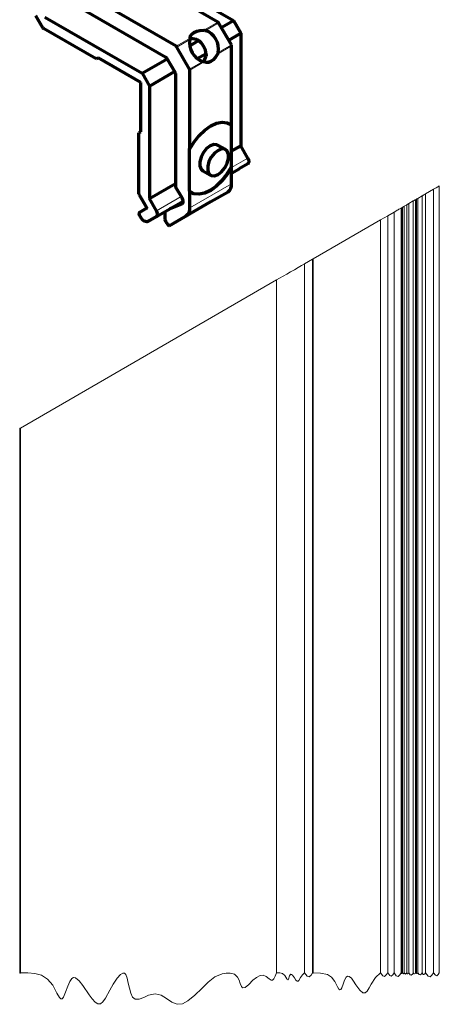
# Model space of a CAD drawing. Units: millimetres. Extents: x 10 to 205, y 4 to 287.
# Drawn here: x 137 to 157, y 177 to 225 of the extents above; entities that cross this region are included whole.
import ezdxf

# ---------------------------------------------------------------- set-up
doc = ezdxf.new("R2010")
doc.units = ezdxf.units.MM
doc.layers.add('GHOST', color=9, linetype='Continuous')

msp = doc.modelspace()

# ---------------------------------------------------------------- linework, layer by layer
at = {"color": 7, "linetype": 'Continuous', "lineweight": 70}
for p, q in [((142.849, 227.578), (147.544, 224.868)), ((146.795, 224.79), (143.502, 226.691)), ((139.599, 225.805), (144.282, 223.101)), ((144.774, 223.624), (141.481, 225.525)), ((138.345, 224.519), (138.012, 225.096)), ((138.438, 225.032), (143.133, 222.321)), ((147.445, 223.688), (146.83, 224.753)), ((146.959, 224.53), (147.544, 224.868)), ((147.544, 224.868), (147.901, 224.249)), ((140.921, 223.015), (138.38, 224.482)), ((147.316, 223.911), (147.901, 224.249)), ((147.901, 224.249), (147.901, 218.827)), ((145.435, 223.65), (145.867, 223.9)), ((145.425, 222.522), (144.81, 223.586)), ((145.792, 223.032), (146.224, 223.281)), ((147.46, 219.836), (147.46, 223.639)), ((141.014, 223.069), (140.921, 223.015)), ((140.921, 223.015), (141.014, 223.069)), ((143.078, 221.877), (141.014, 223.069)), ((143.133, 222.321), (144.343, 223.02)), ((144.318, 223.064), (144.726, 222.358)), ((143.133, 222.321), (143.49, 221.703)), ((143.49, 221.703), (144.701, 222.401)), ((145.439, 218.67), (145.439, 222.472)), ((143.078, 219.493), (143.078, 221.877)), ((144.741, 222.308), (144.741, 216.9)), ((143.49, 221.703), (143.49, 216.28)), ((142.985, 219.44), (143.078, 219.493)), ((147.434, 219.851), (147.377, 219.888)), ((147.46, 219.836), (147.434, 219.851)), ((147.434, 219.851), (147.434, 217.793)), ((142.985, 216.506), (142.985, 219.44)), ((145.439, 218.67), (145.414, 218.684)), ((145.414, 218.684), (145.414, 216.627)), ((147.16, 218.639), (146.781, 218.857)), ((147.434, 218.557), (147.901, 218.827)), ((148.244, 218.233), (147.901, 218.827)), ((146.067, 217.62), (146.446, 217.402)), ((147.434, 217.793), (147.46, 217.779)), ((147.46, 216.99), (147.46, 217.779)), ((147.46, 217.505), (147.827, 217.718)), ((148.244, 217.958), (147.827, 217.718)), ((143.49, 216.28), (144.741, 217.002)), ((145.07, 216.304), (144.755, 216.85)), ((145.414, 216.627), (145.439, 216.612)), ((143, 216.456), (143.333, 215.879)), ((143.416, 215.171), (145.119, 216.154)), ((143.833, 215.687), (143.49, 216.28)), ((145.439, 215.824), (145.439, 216.612)), ((146.458, 216.13), (147.287, 216.608)), ((143.333, 215.797), (143.005, 215.607)), ((144.438, 214.964), (146.458, 216.13)), ((144.49, 215.791), (145.061, 216.024)), ((143.833, 215.412), (143.416, 215.171)), ((144.227, 215.639), (144.227, 215.262)), ((144.438, 214.964), (145.267, 215.442))]:
    msp.add_line(p, q, dxfattribs=at)
at = {"color": 8, "linetype": 'Continuous', "lineweight": 18}
for p, q in [((146.111, 224.396), (146.795, 224.79)), ((146.193, 224.385), (146.83, 224.753)), ((144.774, 223.624), (145.458, 224.019)), ((144.81, 223.586), (145.448, 223.955)), ((146.776, 223.244), (147.46, 223.639)), ((146.807, 223.32), (147.445, 223.688)), ((145.425, 222.522), (146.062, 222.89)), ((145.439, 222.472), (146.123, 222.867)), ((147.458, 217.78), (148.244, 218.233)), ((148.244, 217.958), (147.46, 217.505)), ((145.439, 215.824), (147.46, 216.99)), ((143.833, 215.687), (145.028, 216.377)), ((145.119, 216.154), (143.833, 215.412)), ((145.267, 215.442), (147.287, 216.608)), ((145.079, 216.035), (145.061, 216.024))]:
    msp.add_line(p, q, dxfattribs=at)
at = {"color": 7, "linetype": 'Continuous', "lineweight": 70, "flags": 128}
for points in [[(145.458, 224.019), (145.48, 224.123), (145.541, 224.215), (145.64, 224.291), (145.771, 224.348), (145.931, 224.383), (146.111, 224.396)], [(145.765, 223.957), (145.591, 223.983), (145.443, 223.992)], [(146.093, 222.868), (146.159, 222.999), (146.223, 223.163)], [(146.776, 223.244), (146.675, 223.094), (146.564, 222.974), (146.449, 222.889), (146.334, 222.841), (146.224, 222.834), (146.123, 222.867)], [(145.439, 218.67), (145.649, 219.014), (145.895, 219.322), (146.166, 219.581), (146.449, 219.78), (146.733, 219.908), (147.004, 219.962), (147.25, 219.937), (147.46, 219.836)], [(146.781, 218.857), (146.749, 218.873), (146.597, 218.887), (146.424, 218.822), (146.251, 218.687), (146.1, 218.498), (145.987, 218.278), (145.927, 218.053), (145.927, 217.85), (145.987, 217.695), (146.067, 217.62)], [(146.976, 218.668), (146.803, 218.603), (146.63, 218.469), (146.478, 218.28), (146.366, 218.059), (146.306, 217.834), (146.306, 217.632), (146.366, 217.476), (146.478, 217.386), (146.63, 217.372), (146.803, 217.437), (146.976, 217.572), (147.128, 217.761), (147.24, 217.981), (147.3, 218.206), (147.3, 218.409), (147.24, 218.564), (147.128, 218.654), (146.976, 218.668)], [(148.244, 218.233), (148.265, 218.192), (148.281, 218.149), (148.29, 218.107), (148.293, 218.067), (148.29, 218.031), (148.281, 218), (148.265, 217.976), (148.244, 217.958)], [(147.46, 217.779), (147.25, 217.435), (147.004, 217.127), (146.733, 216.867), (146.449, 216.669), (146.166, 216.54), (145.895, 216.487), (145.649, 216.511), (145.439, 216.612)], [(145.472, 216.589), (145.624, 216.526), (145.87, 216.501), (146.141, 216.555), (146.424, 216.684), (146.708, 216.882), (146.978, 217.141), (147.224, 217.45), (147.434, 217.793)], [(145.061, 216.024), (145.085, 216.04), (145.103, 216.063), (145.115, 216.094), (145.12, 216.131), (145.117, 216.172), (145.108, 216.216), (145.092, 216.26), (145.07, 216.304)], [(143.333, 215.879), (143.339, 215.867), (143.344, 215.854), (143.347, 215.841), (143.348, 215.829), (143.347, 215.819), (143.344, 215.809), (143.339, 215.802), (143.333, 215.797)], [(143.833, 215.412), (143.854, 215.429), (143.87, 215.454), (143.879, 215.485), (143.882, 215.521), (143.879, 215.561), (143.87, 215.603), (143.854, 215.645), (143.833, 215.687)], [(143.416, 215.171), (143.363, 215.155), (143.3, 215.162), (143.233, 215.192), (143.167, 215.242), (143.105, 215.309), (143.053, 215.389), (143.014, 215.475), (142.991, 215.561)]]:
    msp.add_lwpolyline(points, dxfattribs=at)
at = {"color": 7, "linetype": 'Continuous', "lineweight": 18, "flags": 128}
msp.add_lwpolyline([(137.224, 178.916), (137.235, 178.901), (137.243, 178.898), (137.252, 178.906), (137.259, 178.916), (137.613, 178.919), (137.958, 178.892), (138.281, 178.804), (138.572, 178.623), (138.822, 178.32), (139.026, 177.944), (139.155, 177.729), (139.214, 177.674), (139.27, 177.669), (139.34, 177.745), (139.442, 177.982), (139.548, 178.281), (139.638, 178.499), (139.74, 178.649), (139.826, 178.693), (139.92, 178.675), (140.091, 178.536), (140.275, 178.302), (140.573, 177.864), (140.721, 177.661), (140.863, 177.505), (140.996, 177.419), (141.119, 177.424), (141.247, 177.525), (141.371, 177.704), (141.574, 178.083), (141.738, 178.381), (141.924, 178.659), (142.088, 178.84), (142.204, 178.911), (142.287, 178.905), (142.351, 178.834), (142.417, 178.66), (142.47, 178.43), (142.522, 178.179), (142.585, 177.942), (142.67, 177.754), (142.808, 177.645), (142.993, 177.656), (143.212, 177.739), (143.449, 177.841), (143.764, 177.916), (144.053, 177.843), (144.319, 177.675), (144.572, 177.5), (144.824, 177.403), (145.08, 177.432), (145.339, 177.563), (145.681, 177.842), (146.013, 178.17), (146.331, 178.478), (146.653, 178.726), (147.001, 178.88), (147.192, 178.913), (147.396, 178.908), (147.593, 178.851), (147.747, 178.719), (147.822, 178.568), (147.875, 178.406), (147.93, 178.256), (147.986, 178.194), (148.106, 178.219), (148.283, 178.364), (148.49, 178.561), (148.665, 178.704), (148.842, 178.798), (148.989, 178.811), (149.13, 178.744), (149.273, 178.624), (149.372, 178.563), (149.438, 178.57), (149.497, 178.627), (149.567, 178.755), (149.633, 178.916), (149.779, 178.914), (149.915, 178.883), (150.03, 178.79), (150.117, 178.639), (150.147, 178.593), (150.168, 178.579), (150.183, 178.585), (150.202, 178.616), (150.26, 178.773), (150.29, 178.831), (150.316, 178.853), (150.354, 178.847), (150.397, 178.809), (150.488, 178.68), (150.566, 178.57), (150.625, 178.518), (150.67, 178.516), (150.712, 178.552), (150.792, 178.69), (150.88, 178.825), (150.98, 178.916), (151.101, 178.757), (151.197, 178.726), (151.292, 178.809), (151.367, 178.916), (151.378, 178.901), (151.387, 178.898), (151.395, 178.906), (151.402, 178.916), (151.754, 178.912), (152.082, 178.836), (152.274, 178.709), (152.436, 178.496), (152.568, 178.249), (152.639, 178.137), (152.69, 178.103), (152.726, 178.12), (152.773, 178.193), (152.841, 178.371), (152.914, 178.571), (152.985, 178.711), (153.048, 178.765), (153.141, 178.75), (153.242, 178.658), (153.351, 178.515), (153.463, 178.348), (153.651, 178.083), (153.791, 177.957), (153.901, 177.952), (154.002, 178.04), (154.098, 178.19), (154.195, 178.371), (154.407, 178.697), (154.648, 178.916), (154.65, 178.913), (154.652, 178.912), (154.654, 178.914), (154.655, 178.916), (154.761, 178.777), (154.845, 178.749), (154.929, 178.822), (154.994, 178.916), (155.092, 178.788), (155.169, 178.762), (155.246, 178.829), (155.307, 178.916), (155.412, 178.778), (155.495, 178.751), (155.578, 178.823), (155.644, 178.916), (155.659, 178.895), (155.672, 178.891), (155.684, 178.902), (155.694, 178.916), (155.701, 178.907), (155.706, 178.905), (155.711, 178.91), (155.715, 178.916), (155.74, 178.883), (155.76, 178.876), (155.78, 178.893), (155.795, 178.916), (155.832, 178.867), (155.861, 178.858), (155.89, 178.883), (155.913, 178.916), (155.945, 178.874), (155.969, 178.866), (155.994, 178.888), (156.014, 178.916), (156.083, 178.826), (156.136, 178.808), (156.19, 178.855), (156.233, 178.916), (156.264, 178.874), (156.289, 178.866), (156.314, 178.888), (156.334, 178.916), (156.349, 178.896), (156.361, 178.892), (156.373, 178.902), (156.382, 178.916), (156.404, 178.887), (156.421, 178.881), (156.438, 178.896), (156.452, 178.916), (156.515, 178.833), (156.565, 178.817), (156.615, 178.86), (156.654, 178.916), (156.706, 178.847), (156.748, 178.833), (156.789, 178.869), (156.822, 178.916), (156.943, 178.757), (157.039, 178.726), (157.134, 178.809), (157.209, 178.916), (157.297, 178.802), (157.365, 178.779), (157.434, 178.839), (157.488, 178.916)], dxfattribs=at)
at = {"color": 7, "linetype": 'Continuous', "lineweight": 70}
for centre, radius, start, end in [((146.74, 224.703), 0.103, 28.8457, 58.0485), ((138.435, 224.569), 0.103, 208.8537, 238.0458), ((145.9, 223.506), 0.926, 348.4354, 71.5645), ((146.355, 223.769), 0.926, 168.4358, 251.5641), ((145.269, 223.142), 0.966, 5.029, 54.9702), ((144.72, 223.537), 0.103, 28.8615, 58.0493), ((147.357, 223.635), 0.103, 1.9383, 31.1505), ((144.228, 223.014), 0.103, 28.8615, 58.0493), ((144.638, 222.304), 0.103, 1.9389, 31.1649), ((145.336, 222.469), 0.103, 1.9637, 31.1379), ((144.844, 216.903), 0.103, 181.9652, 211.1386), ((147.042, 216.949), 0.419, 305.6987, 5.6212), ((143.088, 216.509), 0.103, 181.9504, 211.1512), ((145.022, 215.783), 0.419, 305.6992, 5.6189), ((143.032, 215.574), 0.0426, 129.2877, 197.4371), ((144.974, 215.565), 0.806, 202.0728, 228.2783)]:
    msp.add_arc(centre, radius, start, end, dxfattribs=at)
for points, knots in [([(146.111, 224.396), (146.128, 224.395), (146.155, 224.394), (146.182, 224.387), (146.193, 224.385)], [0, 0, 0, 0, 0.605624, 1, 1, 1, 1]), ([(145.448, 223.955), (145.451, 223.97), (145.456, 223.991), (145.458, 224.013), (145.458, 224.019)], [0, 0, 0, 0, 0.724287, 1, 1, 1, 1]), ([(145.765, 223.957), (145.774, 223.954), (145.795, 223.949), (145.813, 223.938), (145.823, 223.932)], [0, 0, 0, 0, 0.475748, 1, 1, 1, 1]), ([(146.807, 223.32), (146.802, 223.303), (146.794, 223.276), (146.78, 223.252), (146.776, 223.244)], [0, 0, 0, 0, 0.666073, 1, 1, 1, 1]), ([(146.123, 222.867), (146.112, 222.872), (146.092, 222.881), (146.072, 222.887), (146.062, 222.89)], [0, 0, 0, 0, 0.543339, 1, 1, 1, 1]), ([(146.231, 223.226), (146.231, 223.214), (146.231, 223.193), (146.225, 223.172), (146.223, 223.163)], [0, 0, 0, 0, 0.565691, 1, 1, 1, 1])]:
    msp.add_open_spline(points, degree=3, knots=knots, dxfattribs=at)
at = {"layer": 'GHOST', "linetype": 'Continuous', "lineweight": 18}
for p, q in [((157.209, 216.723), (156.822, 216.5)), ((157.209, 178.916), (157.209, 216.723)), ((157.488, 178.916), (157.488, 216.884)), ((156.014, 216.033), (156.233, 216.159)), ((156.233, 178.916), (156.233, 216.159)), ((156.334, 216.218), (156.382, 216.246)), ((156.334, 178.916), (156.334, 216.218)), ((156.382, 216.246), (156.382, 178.916)), ((156.452, 216.286), (156.654, 216.403)), ((156.452, 178.916), (156.452, 216.286)), ((156.654, 178.916), (156.654, 216.403)), ((156.822, 178.916), (156.822, 216.5)), ((155.644, 215.819), (155.694, 215.848)), ((155.644, 178.916), (155.644, 215.819)), ((155.694, 178.916), (155.694, 215.848)), ((155.715, 178.916), (155.715, 215.861)), ((155.795, 215.907), (155.913, 215.975)), ((155.795, 178.916), (155.795, 215.907)), ((155.913, 178.916), (155.913, 215.975)), ((156.014, 178.916), (156.014, 216.033)), ((151.402, 213.37), (154.648, 215.244)), ((154.648, 215.245), (154.648, 178.916)), ((154.655, 215.249), (154.994, 215.444)), ((154.655, 178.916), (154.655, 215.249)), ((154.994, 215.444), (155.307, 215.625)), ((154.994, 178.916), (154.994, 215.444)), ((155.307, 178.916), (155.307, 215.625)), ((151.367, 213.351), (150.98, 213.127)), ((151.367, 178.916), (151.367, 213.351)), ((151.402, 178.916), (151.402, 213.371)), ((150.98, 178.916), (150.98, 213.127)), ((137.259, 205.204), (149.633, 212.35)), ((149.633, 178.916), (149.633, 212.35)), ((137.224, 205.184), (137.224, 178.916)), ((137.259, 178.916), (137.259, 205.204))]:
    msp.add_line(p, q, dxfattribs=at)
at = {"layer": 'GHOST', "linetype": 'Continuous', "lineweight": 18, "flags": 128}
for points in [[(157.209, 216.723), (157.328, 216.792), (157.416, 216.843), (157.47, 216.874), (157.488, 216.884)], [(156.233, 216.159), (156.242, 216.165), (156.253, 216.171), (156.265, 216.178), (156.277, 216.185), (156.29, 216.192), (156.302, 216.199), (156.313, 216.206), (156.324, 216.212), (156.334, 216.218)], [(156.382, 216.246), (156.383, 216.246), (156.39, 216.25), (156.404, 216.259), (156.425, 216.271), (156.452, 216.286)], [(156.654, 216.403), (156.67, 216.412), (156.688, 216.422), (156.707, 216.433), (156.727, 216.445), (156.748, 216.457), (156.769, 216.469), (156.788, 216.48), (156.806, 216.491), (156.822, 216.5)], [(155.307, 215.625), (155.339, 215.643), (155.375, 215.664), (155.414, 215.687), (155.454, 215.71), (155.496, 215.734), (155.537, 215.758), (155.576, 215.78), (155.612, 215.801), (155.644, 215.819)], [(155.694, 215.848), (155.702, 215.853), (155.708, 215.857), (155.713, 215.859), (155.715, 215.86), (155.715, 215.861)], [(155.715, 215.861), (155.726, 215.867), (155.738, 215.874), (155.751, 215.881), (155.763, 215.888), (155.775, 215.895), (155.786, 215.901), (155.795, 215.907)], [(155.913, 215.975), (155.922, 215.98), (155.933, 215.987), (155.945, 215.993), (155.957, 216), (155.97, 216.008), (155.982, 216.015), (155.994, 216.021), (156.004, 216.028), (156.014, 216.033)], [(151.367, 213.351), (151.381, 213.359), (151.391, 213.365), (151.398, 213.369), (151.402, 213.371), (151.402, 213.371)], [(149.633, 212.35), (149.777, 212.433), (149.942, 212.528), (150.121, 212.631), (150.307, 212.739), (150.492, 212.846), (150.671, 212.949), (150.836, 213.044), (150.98, 213.127)], [(137.224, 205.184), (137.224, 205.184), (137.228, 205.186), (137.235, 205.19), (137.245, 205.196), (137.259, 205.204)]]:
    msp.add_lwpolyline(points, dxfattribs=at)
at = {"layer": 'GHOST', "linetype": 'Continuous', "lineweight": 18}
msp.add_arc((156.82, 211.494), 4.334, 119.9705, 120.0769, dxfattribs=at)

doc.saveas('drawing.dxf')
